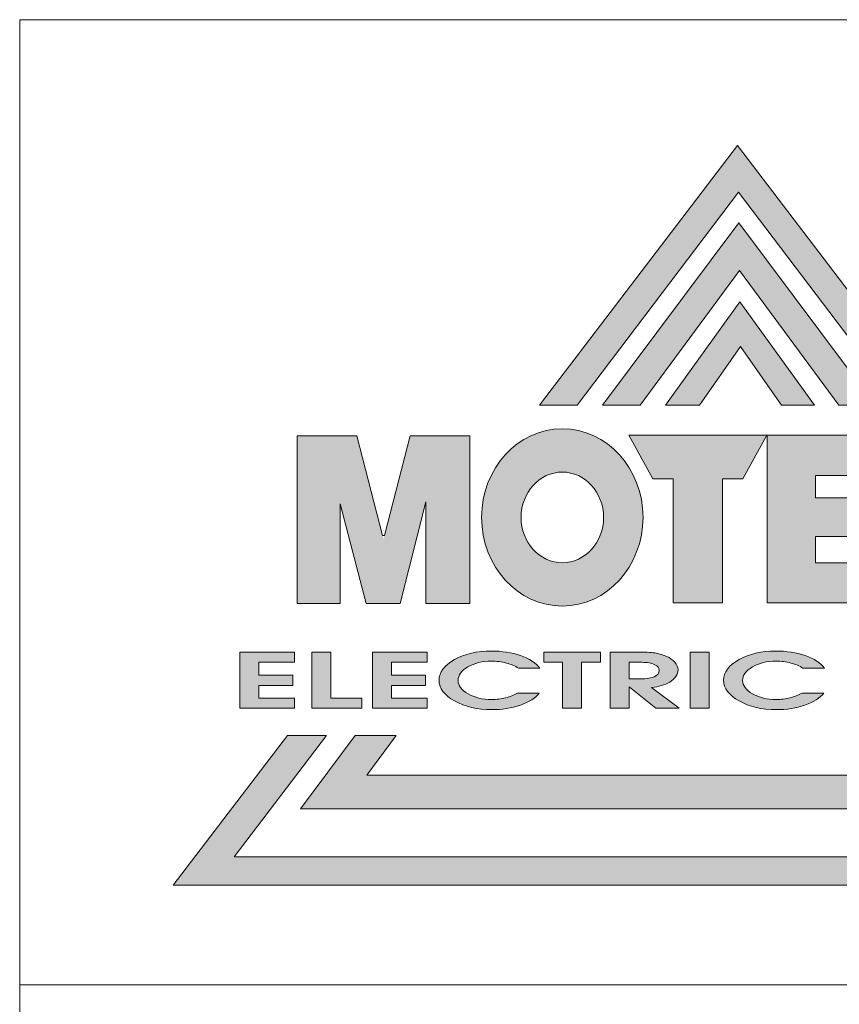
# Model space of a CAD drawing. Units: millimetres. Extents: x -2233 to -1410, y 411 to 951.
# Drawn here: x -1693 to -1657, y 453 to 497 of the extents above; entities that cross this region are included whole.
import ezdxf

# ---------------------------------------------------------------- set-up
doc = ezdxf.new("R2010")
doc.units = ezdxf.units.MM
doc.layers.get('0').update_dxf_attribs({"lineweight": 18})
doc.layers.add('圖層 1', color=7, linetype='Continuous')

msp = doc.modelspace()

# ---------------------------------------------------------------- hatches: boundary and pattern name
h = msp.add_hatch(color=118)
h.paths.add_polyline_path([(-1670.049, 479.456), (-1668.375, 479.456), (-1661.186, 488.932), (-1653.997, 479.456), (-1652.413, 479.456), (-1661.231, 491.017)])
h.paths.add_polyline_path([(-1667.247, 479.456), (-1665.563, 479.456), (-1661.142, 485.444), (-1656.721, 479.456), (-1655.109, 479.456), (-1661.177, 487.574)], flags=17)
h.paths.add_polyline_path([(-1661.1, 482.064), (-1659.271, 479.456), (-1657.811, 479.456), (-1661.122, 484.048), (-1664.433, 479.456), (-1662.926, 479.456)], flags=16)
h.paths.add_polyline_path([(-1641.673, 461.485), (-1644.112, 464.746), (-1645.866, 464.746), (-1644.561, 462.98), (-1677.725, 462.98), (-1676.42, 464.746), (-1678.243, 464.746), (-1680.682, 461.485)])
h.paths.add_polyline_path([(-1636.103, 458.075), (-1641.193, 464.746), (-1642.84, 464.746), (-1638.742, 459.342), (-1683.632, 459.342), (-1679.531, 464.746), (-1681.268, 464.746), (-1686.357, 458.075)])
h = msp.add_hatch(color=242)
h.paths.add_polyline_path([(-1675.109, 475.144), (-1675.109, 470.62), (-1673.146, 470.62), (-1673.146, 478.084), (-1675.795, 478.084), (-1676.987, 473.488), (-1678.178, 478.084), (-1680.836, 478.084), (-1680.836, 470.62), (-1678.911, 470.62), (-1678.911, 475.054), (-1677.761, 470.62), (-1676.242, 470.62)])
edge = h.paths.add_edge_path()
edge.add_spline(control_points=[(-1672.621, 474.454), (-1672.621, 472.272), (-1671.011, 470.504), (-1669.03, 470.504)], knot_values=[1, 1, 1, 1, 2, 2, 2, 2], degree=3, periodic=0)
edge.add_spline(control_points=[(-1669.03, 470.504), (-1667.047, 470.504), (-1665.438, 472.272), (-1665.438, 474.454)], knot_values=[2, 2, 2, 2, 3, 3, 3, 3], degree=3, periodic=0)
edge.add_spline(control_points=[(-1665.438, 474.454), (-1665.438, 476.635), (-1667.047, 478.403), (-1669.03, 478.403)], knot_values=[3, 3, 3, 3, 4, 4, 4, 4], degree=3, periodic=0)
edge.add_spline(control_points=[(-1669.03, 478.403), (-1671.011, 478.403), (-1672.621, 476.635), (-1672.621, 474.454)], knot_values=[0, 0, 0, 0, 1, 1, 1, 1], degree=3, periodic=0)
edge = h.paths.add_edge_path(flags=16)
edge.add_spline(control_points=[(-1670.864, 474.454), (-1670.864, 475.568), (-1670.043, 476.471), (-1669.03, 476.471)], knot_values=[1, 1, 1, 1, 2, 2, 2, 2], degree=3, periodic=0)
edge.add_spline(control_points=[(-1669.03, 476.471), (-1668.017, 476.471), (-1667.194, 475.568), (-1667.194, 474.454)], knot_values=[2, 2, 2, 2, 3, 3, 3, 3], degree=3, periodic=0)
edge.add_spline(control_points=[(-1667.194, 474.454), (-1667.194, 473.34), (-1668.017, 472.435), (-1669.03, 472.435)], knot_values=[3, 3, 3, 3, 4, 4, 4, 4], degree=3, periodic=0)
edge.add_spline(control_points=[(-1669.03, 472.435), (-1670.043, 472.435), (-1670.864, 473.34), (-1670.864, 474.454)], knot_values=[0, 0, 0, 0, 1, 1, 1, 1], degree=3, periodic=0)
h.paths.add_polyline_path([(-1661.895, 476.164), (-1661.002, 476.164), (-1659.93, 478.109), (-1666.07, 478.109), (-1664.995, 476.164), (-1664.094, 476.164), (-1664.094, 470.643), (-1661.895, 470.643)])
h.paths.add_polyline_path([(-1659.915, 470.643), (-1654.284, 470.643), (-1655.669, 472.432), (-1657.765, 472.432), (-1657.765, 473.598), (-1655.773, 473.598), (-1655.773, 475.328), (-1657.765, 475.328), (-1657.765, 476.319), (-1655.803, 476.319), (-1654.415, 478.109), (-1659.915, 478.109)])
h.paths.add_polyline_path([(-1647.994, 470.643), (-1645.806, 470.643), (-1645.806, 472.983), (-1645.287, 473.6), (-1643.617, 470.643), (-1641.04, 470.643), (-1643.708, 475.303), (-1641.234, 478.109), (-1643.86, 478.109), (-1645.806, 475.694), (-1645.806, 478.109), (-1647.994, 478.109)])
h = msp.add_hatch(color=242)
h.paths.add_polyline_path([(-1682.542, 468.003), (-1680.951, 468.003), (-1680.951, 468.453), (-1683.387, 468.453), (-1683.387, 465.96), (-1680.951, 465.96), (-1680.951, 466.409), (-1682.542, 466.409), (-1682.542, 466.976), (-1681.019, 466.976), (-1681.019, 467.426), (-1682.542, 467.426)])
h.paths.add_polyline_path([(-1679.339, 468.453), (-1680.185, 468.453), (-1680.185, 465.96), (-1677.956, 465.96), (-1677.956, 466.409), (-1679.339, 466.409)])
h.paths.add_polyline_path([(-1676.639, 468.003), (-1675.049, 468.003), (-1675.049, 468.453), (-1677.484, 468.453), (-1677.484, 465.96), (-1675.049, 465.96), (-1675.049, 466.409), (-1676.639, 466.409), (-1676.639, 466.976), (-1675.116, 466.976), (-1675.116, 467.426), (-1676.639, 467.426)])
edge = h.paths.add_edge_path()
edge.add_spline(control_points=[(-1673.826, 466.282), (-1674.286, 466.54), (-1674.516, 466.847), (-1674.516, 467.203)], knot_values=[13, 13, 13, 13, 14, 14, 14, 14], degree=3, periodic=0)
edge.add_spline(control_points=[(-1674.516, 467.203), (-1674.516, 467.559), (-1674.287, 467.866), (-1673.829, 468.122)], knot_values=[14, 14, 14, 14, 15, 15, 15, 15], degree=3, periodic=0)
edge.add_spline(control_points=[(-1673.829, 468.122), (-1673.37, 468.378), (-1672.824, 468.505), (-1672.19, 468.505)], knot_values=[15, 15, 15, 15, 16, 16, 16, 16], degree=3, periodic=0)
edge.add_spline(control_points=[(-1672.19, 468.505), (-1671.723, 468.505), (-1671.289, 468.436), (-1670.887, 468.299)], knot_values=[16, 16, 16, 16, 17, 17, 17, 17], degree=3, periodic=0)
edge.add_spline(control_points=[(-1670.887, 468.299), (-1670.487, 468.162), (-1670.2, 467.976), (-1670.029, 467.744)], knot_values=[17, 17, 17, 17, 18, 18, 18, 18], degree=3, periodic=0)
edge.add_spline(control_points=[(-1670.029, 467.744), (-1670.029, 467.744), (-1670.985, 467.744), (-1670.985, 467.744)], knot_values=[0.00001, 0.00001, 0.00001, 0.00001, 1, 1, 1, 1], degree=3, periodic=0)
edge.add_spline(control_points=[(-1670.985, 467.744), (-1671.129, 467.836), (-1671.307, 467.914), (-1671.521, 467.971)], knot_values=[1, 1, 1, 1, 2, 2, 2, 2], degree=3, periodic=0)
edge.add_spline(control_points=[(-1671.521, 467.971), (-1671.736, 468.028), (-1671.957, 468.055), (-1672.181, 468.055)], knot_values=[2, 2, 2, 2, 3, 3, 3, 3], degree=3, periodic=0)
edge.add_spline(control_points=[(-1672.181, 468.055), (-1672.589, 468.055), (-1672.94, 467.971), (-1673.233, 467.798)], knot_values=[3, 3, 3, 3, 4, 4, 4, 4], degree=3, periodic=0)
edge.add_spline(control_points=[(-1673.233, 467.798), (-1673.525, 467.627), (-1673.67, 467.425), (-1673.67, 467.191)], knot_values=[4, 4, 4, 4, 5, 5, 5, 5], degree=3, periodic=0)
edge.add_spline(control_points=[(-1673.67, 467.191), (-1673.67, 466.967), (-1673.523, 466.77), (-1673.227, 466.6)], knot_values=[5, 5, 5, 5, 6, 6, 6, 6], degree=3, periodic=0)
edge.add_spline(control_points=[(-1673.227, 466.6), (-1672.93, 466.429), (-1672.58, 466.345), (-1672.175, 466.345)], knot_values=[6, 6, 6, 6, 7, 7, 7, 7], degree=3, periodic=0)
edge.add_spline(control_points=[(-1672.175, 466.345), (-1671.958, 466.345), (-1671.753, 466.37), (-1671.558, 466.422)], knot_values=[7, 7, 7, 7, 8, 8, 8, 8], degree=3, periodic=0)
edge.add_spline(control_points=[(-1671.558, 466.422), (-1671.364, 466.472), (-1671.186, 466.544), (-1671.028, 466.632)], knot_values=[8, 8, 8, 8, 9, 9, 9, 9], degree=3, periodic=0)
edge.add_spline(control_points=[(-1671.028, 466.632), (-1671.028, 466.632), (-1670.054, 466.632), (-1670.054, 466.632)], knot_values=[9.00001, 9.00001, 9.00001, 9.00001, 10, 10, 10, 10], degree=3, periodic=0)
edge.add_spline(control_points=[(-1670.054, 466.632), (-1670.22, 466.412), (-1670.501, 466.234), (-1670.896, 466.098)], knot_values=[10, 10, 10, 10, 11, 11, 11, 11], degree=3, periodic=0)
edge.add_spline(control_points=[(-1670.896, 466.098), (-1671.291, 465.963), (-1671.715, 465.895), (-1672.166, 465.895)], knot_values=[11, 11, 11, 11, 12, 12, 12, 12], degree=3, periodic=0)
edge.add_spline(control_points=[(-1672.166, 465.895), (-1672.812, 465.895), (-1673.366, 466.024), (-1673.826, 466.282)], knot_values=[12, 12, 12, 12, 13, 13, 13, 13], degree=3, periodic=0)
h = msp.add_hatch(color=242)
h.paths.add_polyline_path([(-1667.331, 468.453), (-1669.857, 468.453), (-1669.857, 468.003), (-1669.021, 468.003), (-1669.021, 465.96), (-1668.177, 465.96), (-1668.177, 468.003), (-1667.331, 468.003)])
edge = h.paths.add_edge_path()
edge.add_spline(control_points=[(-1664.019, 468.002), (-1664.113, 468.11), (-1664.235, 468.198), (-1664.383, 468.265)], knot_values=[8, 8, 8, 8, 9, 9, 9, 9], degree=3, periodic=0)
edge.add_spline(control_points=[(-1664.383, 468.265), (-1664.534, 468.333), (-1664.687, 468.381), (-1664.847, 468.41)], knot_values=[7, 7, 7, 7, 8, 8, 8, 8], degree=3, periodic=0)
edge.add_spline(control_points=[(-1664.847, 468.41), (-1665.006, 468.438), (-1665.255, 468.453), (-1665.59, 468.453)], knot_values=[6, 6, 6, 6, 7, 7, 7, 7], degree=3, periodic=0)
edge.add_spline(control_points=[(-1665.59, 468.453), (-1665.59, 468.453), (-1666.904, 468.453), (-1666.904, 468.453), (-1666.904, 468.453), (-1666.904, 467.83), (-1666.904, 467.206)], knot_values=[4.5, 4.5, 4.5, 4.5, 5.5, 5.5, 5.5, 6, 6, 6, 6], degree=3, periodic=0)
edge.add_spline(control_points=[(-1666.904, 467.206), (-1666.904, 466.583), (-1666.904, 465.96), (-1666.904, 465.96)], knot_values=[4, 4, 4, 4, 4.5, 4.5, 4.5, 4.5], degree=3, periodic=0)
edge.add_spline(control_points=[(-1666.904, 465.96), (-1666.904, 465.96), (-1666.058, 465.96), (-1666.058, 465.96)], knot_values=[3.00001, 3.00001, 3.00001, 3.00001, 3.99999, 3.99999, 3.99999, 3.99999], degree=3, periodic=0)
edge.add_spline(control_points=[(-1666.058, 465.96), (-1666.058, 465.96), (-1666.048, 466.911), (-1666.048, 466.911)], knot_values=[2.00001, 2.00001, 2.00001, 2.00001, 2.99999, 2.99999, 2.99999, 2.99999], degree=3, periodic=0)
edge.add_spline(control_points=[(-1666.048, 466.911), (-1666.048, 466.911), (-1665.754, 466.673), (-1665.459, 466.436)], knot_values=[1.5, 1.5, 1.5, 1.5, 2, 2, 2, 2], degree=3, periodic=0)
edge.add_spline(control_points=[(-1665.459, 466.436), (-1665.165, 466.198), (-1664.871, 465.96), (-1664.871, 465.96)], knot_values=[1, 1, 1, 1, 1.5, 1.5, 1.5, 1.5], degree=3, periodic=0)
edge.add_spline(control_points=[(-1664.871, 465.96), (-1664.871, 465.96), (-1663.83, 465.96), (-1663.83, 465.96)], knot_values=[0.00001, 0.00001, 0.00001, 0.00001, 0.99999, 0.99999, 0.99999, 0.99999], degree=3, periodic=0)
edge.add_spline(control_points=[(-1663.83, 465.96), (-1663.83, 465.96), (-1664.139, 466.19), (-1664.447, 466.419)], knot_values=[14.5, 14.5, 14.5, 14.5, 15, 15, 15, 15], degree=3, periodic=0)
edge.add_spline(control_points=[(-1664.447, 466.419), (-1664.755, 466.649), (-1665.064, 466.878), (-1665.064, 466.878), (-1664.9, 466.898), (-1664.751, 466.928), (-1664.617, 466.967)], knot_values=[13, 13, 13, 13, 13.5, 13.5, 13.5, 14.5, 14.5, 14.5, 14.5], degree=3, periodic=0)
edge.add_spline(control_points=[(-1664.617, 466.967), (-1664.484, 467.006), (-1664.362, 467.058), (-1664.251, 467.119)], knot_values=[12, 12, 12, 12, 13, 13, 13, 13], degree=3, periodic=0)
edge.add_spline(control_points=[(-1664.251, 467.119), (-1664.141, 467.184), (-1664.051, 467.268), (-1663.982, 467.372)], knot_values=[11, 11, 11, 11, 12, 12, 12, 12], degree=3, periodic=0)
edge.add_spline(control_points=[(-1663.982, 467.372), (-1663.912, 467.475), (-1663.877, 467.573), (-1663.877, 467.661)], knot_values=[10, 10, 10, 10, 11, 11, 11, 11], degree=3, periodic=0)
edge.add_spline(control_points=[(-1663.877, 467.661), (-1663.877, 467.781), (-1663.923, 467.894), (-1664.019, 468.002)], knot_values=[9, 9, 9, 9, 10, 10, 10, 10], degree=3, periodic=0)
edge = h.paths.add_edge_path(flags=16)
edge.add_spline(control_points=[(-1666.058, 468.003), (-1666.058, 468.003), (-1665.592, 468.003), (-1665.592, 468.003)], knot_values=[3.00001, 3.00001, 3.00001, 3.00001, 3.99999, 3.99999, 3.99999, 3.99999], degree=3, periodic=0)
edge.add_spline(control_points=[(-1665.592, 468.003), (-1665.592, 468.003), (-1665.592, 468.003), (-1665.592, 468.003)], knot_values=[3, 3, 3, 3, 3.00001, 3.00001, 3.00001, 3.00001], degree=3, periodic=0)
edge.add_spline(control_points=[(-1665.592, 468.003), (-1665.454, 468.003), (-1665.335, 467.999), (-1665.24, 467.987)], knot_values=[2, 2, 2, 2, 3, 3, 3, 3], degree=3, periodic=0)
edge.add_spline(control_points=[(-1665.24, 467.987), (-1665.145, 467.978), (-1665.034, 467.947), (-1664.909, 467.896)], knot_values=[1, 1, 1, 1, 2, 2, 2, 2], degree=3, periodic=0)
edge.add_spline(control_points=[(-1664.909, 467.896), (-1664.785, 467.846), (-1664.721, 467.758), (-1664.721, 467.637)], knot_values=[0, 0, 0, 0, 1, 1, 1, 1], degree=3, periodic=0)
edge.add_spline(control_points=[(-1664.721, 467.637), (-1664.721, 467.527), (-1664.772, 467.446), (-1664.871, 467.396)], knot_values=[8, 8, 8, 8, 9, 9, 9, 9], degree=3, periodic=0)
edge.add_spline(control_points=[(-1664.871, 467.396), (-1664.972, 467.345), (-1665.073, 467.31), (-1665.175, 467.292)], knot_values=[7, 7, 7, 7, 8, 8, 8, 8], degree=3, periodic=0)
edge.add_spline(control_points=[(-1665.175, 467.292), (-1665.278, 467.274), (-1665.419, 467.264), (-1665.598, 467.264)], knot_values=[6, 6, 6, 6, 7, 7, 7, 7], degree=3, periodic=0)
edge.add_spline(control_points=[(-1665.598, 467.264), (-1665.598, 467.264), (-1666.058, 467.264), (-1666.058, 467.264)], knot_values=[5.00001, 5.00001, 5.00001, 5.00001, 6, 6, 6, 6], degree=3, periodic=0)
edge.add_spline(control_points=[(-1666.058, 467.264), (-1666.058, 467.264), (-1666.058, 467.264), (-1666.058, 467.264), (-1666.058, 467.264), (-1666.058, 467.264), (-1666.058, 467.264)], knot_values=[4.99999, 4.99999, 4.99999, 4.99999, 5, 5, 5, 5.00001, 5.00001, 5.00001, 5.00001], degree=3, periodic=0)
edge.add_spline(control_points=[(-1666.058, 467.264), (-1666.058, 467.264), (-1666.058, 468.003), (-1666.058, 468.003)], knot_values=[4.00001, 4.00001, 4.00001, 4.00001, 4.99999, 4.99999, 4.99999, 4.99999], degree=3, periodic=0)
edge.add_spline(control_points=[(-1666.058, 468.003), (-1666.058, 468.003), (-1666.058, 468.003), (-1666.058, 468.003), (-1666.058, 468.003), (-1666.058, 468.003), (-1666.058, 468.003)], knot_values=[3.99999, 3.99999, 3.99999, 3.99999, 4, 4, 4, 4.00001, 4.00001, 4.00001, 4.00001], degree=3, periodic=0)
h.paths.add_polyline_path([(-1662.488, 468.453), (-1663.332, 468.453), (-1663.332, 465.96), (-1662.488, 465.96)])
edge = h.paths.add_edge_path()
edge.add_spline(control_points=[(-1657.362, 467.744), (-1657.534, 467.976), (-1657.82, 468.162), (-1658.221, 468.299)], knot_values=[17, 17, 17, 17, 18, 18, 18, 18], degree=3, periodic=0)
edge.add_spline(control_points=[(-1658.221, 468.299), (-1658.624, 468.436), (-1659.057, 468.505), (-1659.524, 468.505)], knot_values=[16, 16, 16, 16, 17, 17, 17, 17], degree=3, periodic=0)
edge.add_spline(control_points=[(-1659.524, 468.505), (-1660.159, 468.505), (-1660.703, 468.378), (-1661.164, 468.122)], knot_values=[15, 15, 15, 15, 16, 16, 16, 16], degree=3, periodic=0)
edge.add_spline(control_points=[(-1661.164, 468.122), (-1661.621, 467.866), (-1661.85, 467.559), (-1661.85, 467.203)], knot_values=[14, 14, 14, 14, 15, 15, 15, 15], degree=3, periodic=0)
edge.add_spline(control_points=[(-1661.85, 467.203), (-1661.85, 466.847), (-1661.62, 466.54), (-1661.16, 466.282)], knot_values=[13, 13, 13, 13, 14, 14, 14, 14], degree=3, periodic=0)
edge.add_spline(control_points=[(-1661.16, 466.282), (-1660.7, 466.024), (-1660.147, 465.895), (-1659.5, 465.895)], knot_values=[12, 12, 12, 12, 13, 13, 13, 13], degree=3, periodic=0)
edge.add_spline(control_points=[(-1659.5, 465.895), (-1659.048, 465.895), (-1658.625, 465.963), (-1658.231, 466.098)], knot_values=[11, 11, 11, 11, 12, 12, 12, 12], degree=3, periodic=0)
edge.add_spline(control_points=[(-1658.231, 466.098), (-1657.837, 466.234), (-1657.555, 466.412), (-1657.387, 466.632)], knot_values=[10, 10, 10, 10, 11, 11, 11, 11], degree=3, periodic=0)
edge.add_spline(control_points=[(-1657.387, 466.632), (-1657.387, 466.632), (-1658.361, 466.632), (-1658.361, 466.632)], knot_values=[9.00001, 9.00001, 9.00001, 9.00001, 10, 10, 10, 10], degree=3, periodic=0)
edge.add_spline(control_points=[(-1658.361, 466.632), (-1658.521, 466.544), (-1658.698, 466.472), (-1658.892, 466.422)], knot_values=[8, 8, 8, 8, 9, 9, 9, 9], degree=3, periodic=0)
edge.add_spline(control_points=[(-1658.892, 466.422), (-1659.087, 466.37), (-1659.292, 466.345), (-1659.509, 466.345)], knot_values=[7, 7, 7, 7, 8, 8, 8, 8], degree=3, periodic=0)
edge.add_spline(control_points=[(-1659.509, 466.345), (-1659.913, 466.345), (-1660.264, 466.429), (-1660.561, 466.6)], knot_values=[6, 6, 6, 6, 7, 7, 7, 7], degree=3, periodic=0)
edge.add_spline(control_points=[(-1660.561, 466.6), (-1660.856, 466.77), (-1661.005, 466.967), (-1661.005, 467.191)], knot_values=[5, 5, 5, 5, 6, 6, 6, 6], degree=3, periodic=0)
edge.add_spline(control_points=[(-1661.005, 467.191), (-1661.005, 467.425), (-1660.858, 467.627), (-1660.567, 467.798)], knot_values=[4, 4, 4, 4, 5, 5, 5, 5], degree=3, periodic=0)
edge.add_spline(control_points=[(-1660.567, 467.798), (-1660.274, 467.971), (-1659.923, 468.055), (-1659.516, 468.055)], knot_values=[3, 3, 3, 3, 4, 4, 4, 4], degree=3, periodic=0)
edge.add_spline(control_points=[(-1659.516, 468.055), (-1659.29, 468.055), (-1659.07, 468.028), (-1658.857, 467.971)], knot_values=[2, 2, 2, 2, 3, 3, 3, 3], degree=3, periodic=0)
edge.add_spline(control_points=[(-1658.857, 467.971), (-1658.64, 467.914), (-1658.462, 467.836), (-1658.32, 467.744)], knot_values=[1, 1, 1, 1, 2, 2, 2, 2], degree=3, periodic=0)
edge.add_spline(control_points=[(-1658.32, 467.744), (-1658.32, 467.744), (-1657.362, 467.744), (-1657.362, 467.744)], knot_values=[0.00001, 0.00001, 0.00001, 0.00001, 1, 1, 1, 1], degree=3, periodic=0)

# ---------------------------------------------------------------- linework, layer by layer
for p, q in [((-1410.135, 496.612), (-1693.182, 496.612)), ((-1693.182, 410.66), (-1693.182, 496.612)), ((-1693.182, 453.636), (-1410.135, 453.636))]:
    msp.add_line(p, q)
at = {"layer": '圖層 1', "lineweight": 0}
for points in [[(-1668.375, 479.456), (-1661.186, 488.932), (-1653.997, 479.456), (-1652.413, 479.456), (-1661.231, 491.017), (-1670.049, 479.456), (-1668.375, 479.456)], [(-1665.563, 479.456), (-1661.142, 485.444), (-1656.721, 479.456), (-1655.109, 479.456), (-1661.177, 487.574), (-1667.247, 479.456), (-1665.563, 479.456)], [(-1662.926, 479.456), (-1661.1, 482.064), (-1659.271, 479.456), (-1657.811, 479.456), (-1661.122, 484.048), (-1664.433, 479.456), (-1662.926, 479.456)], [(-1673.146, 470.62), (-1675.109, 470.62), (-1675.109, 475.144), (-1676.242, 470.62), (-1677.761, 470.62), (-1678.911, 475.054), (-1678.911, 470.62), (-1680.836, 470.62), (-1680.836, 478.084), (-1678.178, 478.084), (-1677.028, 473.643), (-1676.947, 473.643), (-1675.795, 478.084), (-1673.146, 478.084), (-1673.146, 470.62)], [(-1661.002, 476.164), (-1661.895, 476.164), (-1661.895, 470.643), (-1664.094, 470.643), (-1664.094, 476.164), (-1664.995, 476.164), (-1666.07, 478.109), (-1659.93, 478.109), (-1661.002, 476.164)], [(-1654.284, 470.643), (-1659.915, 470.643), (-1659.915, 478.109), (-1654.415, 478.109), (-1655.803, 476.319), (-1657.765, 476.319), (-1657.765, 475.328), (-1655.773, 475.328), (-1655.773, 473.598), (-1657.765, 473.598), (-1657.765, 472.432), (-1655.669, 472.432), (-1654.284, 470.643)], [(-1680.951, 465.96), (-1683.387, 465.96), (-1683.387, 468.453), (-1680.951, 468.453), (-1680.951, 468.003), (-1682.542, 468.003), (-1682.542, 467.426), (-1681.019, 467.426), (-1681.019, 466.976), (-1682.542, 466.976), (-1682.542, 466.409), (-1680.951, 466.409), (-1680.951, 465.96)], [(-1677.956, 465.96), (-1680.185, 465.96), (-1680.185, 468.453), (-1679.339, 468.453), (-1679.339, 466.409), (-1677.956, 466.409), (-1677.956, 465.96)], [(-1675.049, 465.96), (-1677.484, 465.96), (-1677.484, 468.453), (-1675.049, 468.453), (-1675.049, 468.003), (-1676.639, 468.003), (-1676.639, 467.426), (-1675.116, 467.426), (-1675.116, 466.976), (-1676.639, 466.976), (-1676.639, 466.409), (-1675.049, 466.409), (-1675.049, 465.96)], [(-1667.331, 468.003), (-1668.177, 468.003), (-1668.177, 465.96), (-1669.021, 465.96), (-1669.021, 468.003), (-1669.857, 468.003), (-1669.857, 468.453), (-1667.331, 468.453), (-1667.331, 468.003)], [(-1662.488, 468.453), (-1663.332, 468.453), (-1663.332, 465.96), (-1662.488, 465.96), (-1662.488, 468.453)], [(-1642.84, 464.746), (-1638.742, 459.342), (-1683.632, 459.342), (-1679.531, 464.746), (-1681.268, 464.746), (-1686.357, 458.075), (-1636.103, 458.075), (-1641.193, 464.746), (-1642.84, 464.746)], [(-1645.866, 464.746), (-1644.561, 462.98), (-1677.725, 462.98), (-1676.42, 464.746), (-1678.243, 464.746), (-1680.682, 461.485), (-1641.673, 461.485), (-1644.112, 464.746), (-1645.866, 464.746)]]:
    msp.add_lwpolyline(points, dxfattribs=at)
for points, knots in [([(-1669.03, 478.403), (-1671.011, 478.403), (-1672.621, 476.635), (-1672.621, 474.454), (-1672.621, 472.272), (-1671.011, 470.504), (-1669.03, 470.504), (-1667.047, 470.504), (-1665.438, 472.272), (-1665.438, 474.454), (-1665.438, 476.635), (-1667.047, 478.403), (-1669.03, 478.403)], [0, 0, 0, 0, 1, 1, 1, 2, 2, 2, 3, 3, 3, 4, 4, 4, 4]), ([(-1669.03, 472.435), (-1670.043, 472.435), (-1670.864, 473.34), (-1670.864, 474.454), (-1670.864, 475.568), (-1670.043, 476.471), (-1669.03, 476.471), (-1668.017, 476.471), (-1667.194, 475.568), (-1667.194, 474.454), (-1667.194, 473.34), (-1668.017, 472.435), (-1669.03, 472.435)], [0, 0, 0, 0, 1, 1, 1, 2, 2, 2, 3, 3, 3, 4, 4, 4, 4]), ([(-1670.029, 467.744), (-1670.029, 467.744), (-1670.985, 467.744), (-1670.985, 467.744), (-1671.129, 467.836), (-1671.307, 467.914), (-1671.521, 467.971), (-1671.736, 468.028), (-1671.957, 468.055), (-1672.181, 468.055), (-1672.589, 468.055), (-1672.94, 467.971), (-1673.233, 467.798), (-1673.525, 467.627), (-1673.67, 467.425), (-1673.67, 467.191), (-1673.67, 466.967), (-1673.523, 466.77), (-1673.227, 466.6), (-1672.93, 466.429), (-1672.58, 466.345), (-1672.175, 466.345), (-1671.958, 466.345), (-1671.753, 466.37), (-1671.558, 466.422), (-1671.364, 466.472), (-1671.186, 466.544), (-1671.028, 466.632), (-1671.028, 466.632), (-1670.054, 466.632), (-1670.054, 466.632), (-1670.22, 466.412), (-1670.501, 466.234), (-1670.896, 466.098), (-1671.291, 465.963), (-1671.715, 465.895), (-1672.166, 465.895), (-1672.812, 465.895), (-1673.366, 466.024), (-1673.826, 466.282), (-1674.286, 466.54), (-1674.516, 466.847), (-1674.516, 467.203), (-1674.516, 467.559), (-1674.287, 467.866), (-1673.829, 468.122), (-1673.37, 468.378), (-1672.824, 468.505), (-1672.19, 468.505), (-1671.723, 468.505), (-1671.289, 468.436), (-1670.887, 468.299), (-1670.487, 468.162), (-1670.2, 467.976), (-1670.029, 467.744)], [0, 0, 0, 0, 1, 1, 1, 2, 2, 2, 3, 3, 3, 4, 4, 4, 5, 5, 5, 6, 6, 6, 7, 7, 7, 8, 8, 8, 9, 9, 9, 10, 10, 10, 11, 11, 11, 12, 12, 12, 13, 13, 13, 14, 14, 14, 15, 15, 15, 16, 16, 16, 17, 17, 17, 18, 18, 18, 18]), ([(-1663.83, 465.96), (-1663.83, 465.96), (-1664.871, 465.96), (-1664.871, 465.96), (-1664.871, 465.96), (-1666.048, 466.911), (-1666.048, 466.911), (-1666.048, 466.911), (-1666.058, 465.96), (-1666.058, 465.96), (-1666.058, 465.96), (-1666.904, 465.96), (-1666.904, 465.96), (-1666.904, 465.96), (-1666.904, 468.453), (-1666.904, 468.453), (-1666.904, 468.453), (-1665.59, 468.453), (-1665.59, 468.453), (-1665.255, 468.453), (-1665.006, 468.438), (-1664.847, 468.41), (-1664.687, 468.381), (-1664.534, 468.333), (-1664.383, 468.265), (-1664.235, 468.198), (-1664.113, 468.11), (-1664.019, 468.002), (-1663.923, 467.894), (-1663.877, 467.781), (-1663.877, 467.661), (-1663.877, 467.573), (-1663.912, 467.475), (-1663.982, 467.372), (-1664.051, 467.268), (-1664.141, 467.184), (-1664.251, 467.119), (-1664.362, 467.058), (-1664.484, 467.006), (-1664.617, 466.967), (-1664.751, 466.928), (-1664.9, 466.898), (-1665.064, 466.878), (-1665.064, 466.878), (-1663.83, 465.96), (-1663.83, 465.96)], [0, 0, 0, 0, 1, 1, 1, 2, 2, 2, 3, 3, 3, 4, 4, 4, 5, 5, 5, 6, 6, 6, 7, 7, 7, 8, 8, 8, 9, 9, 9, 10, 10, 10, 11, 11, 11, 12, 12, 12, 13, 13, 13, 14, 14, 14, 15, 15, 15, 15]), ([(-1657.362, 467.744), (-1657.362, 467.744), (-1658.32, 467.744), (-1658.32, 467.744), (-1658.462, 467.836), (-1658.64, 467.914), (-1658.857, 467.971), (-1659.07, 468.028), (-1659.29, 468.055), (-1659.516, 468.055), (-1659.923, 468.055), (-1660.274, 467.971), (-1660.567, 467.798), (-1660.858, 467.627), (-1661.005, 467.425), (-1661.005, 467.191), (-1661.005, 466.967), (-1660.856, 466.77), (-1660.561, 466.6), (-1660.264, 466.429), (-1659.913, 466.345), (-1659.509, 466.345), (-1659.292, 466.345), (-1659.087, 466.37), (-1658.892, 466.422), (-1658.698, 466.472), (-1658.521, 466.544), (-1658.361, 466.632), (-1658.361, 466.632), (-1657.387, 466.632), (-1657.387, 466.632), (-1657.555, 466.412), (-1657.837, 466.234), (-1658.231, 466.098), (-1658.625, 465.963), (-1659.048, 465.895), (-1659.5, 465.895), (-1660.147, 465.895), (-1660.7, 466.024), (-1661.16, 466.282), (-1661.62, 466.54), (-1661.85, 466.847), (-1661.85, 467.203), (-1661.85, 467.559), (-1661.621, 467.866), (-1661.164, 468.122), (-1660.703, 468.378), (-1660.159, 468.505), (-1659.524, 468.505), (-1659.057, 468.505), (-1658.624, 468.436), (-1658.221, 468.299), (-1657.82, 468.162), (-1657.534, 467.976), (-1657.362, 467.744)], [0, 0, 0, 0, 1, 1, 1, 2, 2, 2, 3, 3, 3, 4, 4, 4, 5, 5, 5, 6, 6, 6, 7, 7, 7, 8, 8, 8, 9, 9, 9, 10, 10, 10, 11, 11, 11, 12, 12, 12, 13, 13, 13, 14, 14, 14, 15, 15, 15, 16, 16, 16, 17, 17, 17, 18, 18, 18, 18]), ([(-1664.721, 467.637), (-1664.721, 467.758), (-1664.785, 467.846), (-1664.909, 467.896), (-1665.034, 467.947), (-1665.145, 467.978), (-1665.24, 467.987), (-1665.335, 467.999), (-1665.454, 468.003), (-1665.592, 468.003), (-1665.592, 468.003), (-1666.058, 468.003), (-1666.058, 468.003), (-1666.058, 468.003), (-1666.058, 467.264), (-1666.058, 467.264), (-1666.058, 467.264), (-1665.598, 467.264), (-1665.598, 467.264), (-1665.419, 467.264), (-1665.278, 467.274), (-1665.175, 467.292), (-1665.073, 467.31), (-1664.972, 467.345), (-1664.871, 467.396), (-1664.772, 467.446), (-1664.721, 467.527), (-1664.721, 467.637)], [0, 0, 0, 0, 1, 1, 1, 2, 2, 2, 3, 3, 3, 4, 4, 4, 5, 5, 5, 6, 6, 6, 7, 7, 7, 8, 8, 8, 9, 9, 9, 9])]:
    msp.add_open_spline(points, degree=3, knots=knots, dxfattribs=at)

doc.saveas('drawing.dxf')
